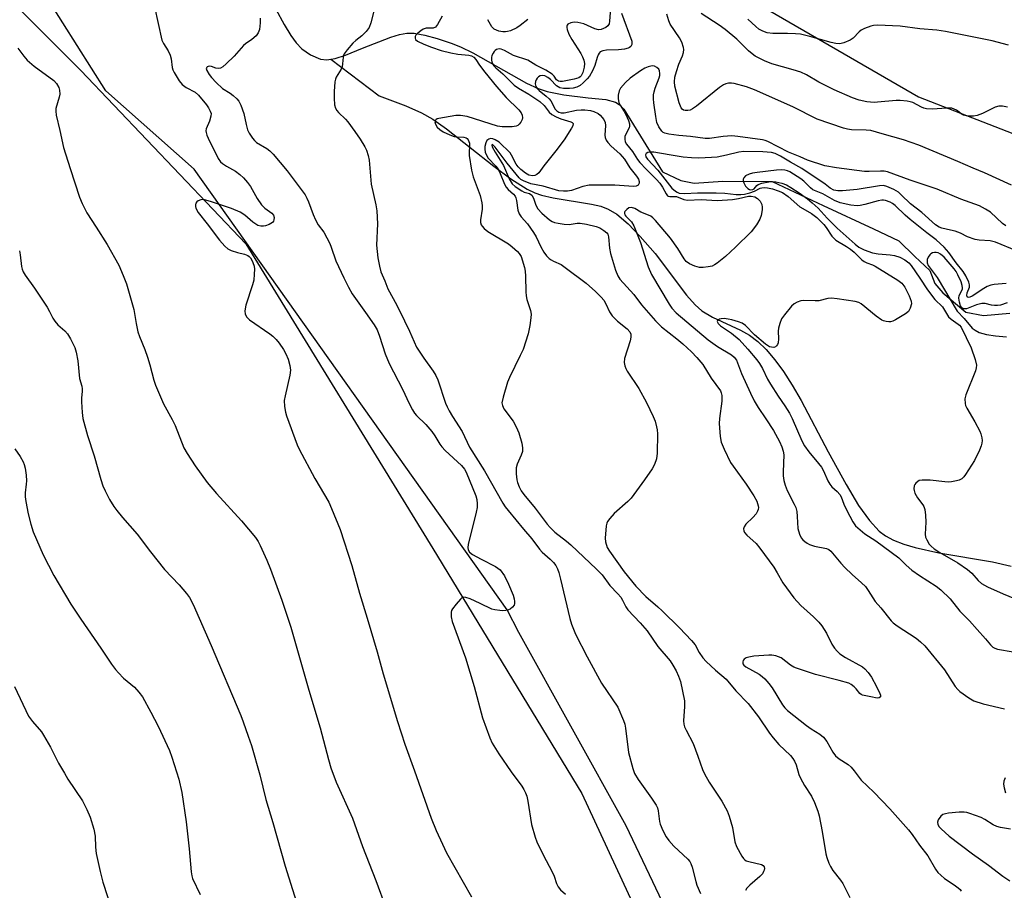
# Model space of a CAD drawing. Units: inches. Extents: x 1249769 to 1255769, y 569451 to 573452.
# Drawn here: x 1250149 to 1250440, y 570785 to 571042 of the extents above; entities that cross this region are included whole.
import ezdxf

# ---------------------------------------------------------------- set-up
doc = ezdxf.new("R2010")
doc.units = ezdxf.units.IN
doc.header["$MEASUREMENT"] = 0
for name, color, linetype in [('HYDRO-Single Line Stream', 4, 'Continuous'), ('NTRL-Farm Land', 3, 'Continuous'), ('NTRL-Trees', 3, 'Continuous'), ('Undefined', 1, 'Continuous')]:
    doc.layers.add(name, color=color, linetype=linetype)

msp = doc.modelspace()

# ---------------------------------------------------------------- linework, layer by layer
at = {"layer": 'HYDRO-Single Line Stream'}
for points in [[(1250148.98, 571084.6), (1250164.43, 571077.47), (1250168.07, 571076.34), (1250176.14, 571074.43), (1250182, 571072.64), (1250194.97, 571068.07), (1250205.82, 571061.09), (1250224.64, 571045.23), (1250227.13, 571040.61), (1250229.07, 571037.39), (1250230.65, 571035.2), (1250232.27, 571033.49), (1250234.87, 571031.72), (1250237.78, 571030.37), (1250239.65, 571030.2), (1250240.91, 571030.42)], [(1250240.91, 571030.42), (1250242.17, 571030.63), (1250245.19, 571031.62), (1250250.27, 571033.69), (1250258.61, 571036.95), (1250261.12, 571037.71), (1250263.31, 571038.11), (1250265.45, 571038.05), (1250268.62, 571037.5), (1250272.27, 571036.52), (1250276.36, 571035.18), (1250279.15, 571034.05), (1250282.77, 571032.26), (1250298.65, 571023.36), (1250302.09, 571021.77), (1250304.69, 571020.86), (1250309.64, 571019.89), (1250316.83, 571019.03), (1250322.02, 571018.51), (1250324.92, 571017.75), (1250326.01, 571017.02), (1250327.34, 571015.62), (1250338.74, 570997.09), (1250344.19, 570994.54), (1250348.08, 570993.79), (1250356.63, 570994.37), (1250371.14, 570994.33), (1250386.22, 570987.24), (1250401.02, 570980.35), (1250408.56, 570976.78), (1250413.25, 570972.15), (1250417.71, 570967.99), (1250419.21, 570964.16), (1250421.56, 570961.4), (1250428.28, 570955.72), (1250433.58, 570954.7), (1250441.34, 570955.39)], [(1250240.91, 571030.42), (1250255.14, 571019.59), (1250263.03, 571016.62), (1250267.66, 571014.59), (1250270.95, 571012.72), (1250275.06, 571009.85), (1250288.96, 570998.78), (1250294, 570995.04), (1250298.84, 570992.03), (1250301.13, 570990.92), (1250303.06, 570990.21), (1250306.55, 570989.42), (1250317.86, 570987.62), (1250320.56, 570986.97), (1250322.79, 570986.15), (1250325.28, 570984.61), (1250328.6, 570981.78), (1250332.2, 570978.07), (1250336.59, 570973.01), (1250345.86, 570960.75), (1250348.43, 570957.86), (1250350.39, 570956.1), (1250353.52, 570954.23), (1250361.76, 570950.4), (1250364.49, 570948.91), (1250366.97, 570947.03), (1250369.39, 570944.67), (1250371.96, 570941.61), (1250374.45, 570938.17), (1250377.03, 570934.12), (1250379.69, 570929.56), (1250387.71, 570914.46), (1250393.01, 570904.75), (1250396.68, 570898.62), (1250399.85, 570894.13), (1250402.78, 570890.97), (1250404.57, 570889.65), (1250406.96, 570888.37), (1250409.98, 570887.17), (1250413.35, 570886.16), (1250420.38, 570884.62), (1250436.21, 570881.96), (1250441.66, 570880.66)]]:
    msp.add_lwpolyline(points, dxfattribs=at)
at = {"layer": 'NTRL-Farm Land'}
msp.add_polyline3d([(1249769.54, 570367.3, 0), (1249769.6, 571291.71, 0), (1249828.18, 571225.08, 0), (1249846.09, 571198.39, 0), (1249882.2, 571173.04, 0), (1249942.68, 571161.08, 0), (1249975.22, 571158.49, 0), (1250005.47, 571153.64, 0), (1250014.6, 571158.1, 0), (1250021.48, 571164.09, 0), (1250029.82, 571164.76, 0), (1250035.77, 571154.1, 0), (1250042.48, 571142.67, 0), (1250097.32, 571096.68, 0), (1250167.07, 571027.07, 0), (1250215.8, 570975.84, 0), (1250270.96, 570885.92, 0), (1250314.93, 570813.53, 0), (1250365.37, 570704.72, 0), (1250416.71, 570611.8, 0), (1250441.47, 570587.32, 0), (1250489.65, 570558.06, 0), (1250568.84, 570523.19, 0)], dxfattribs=at)
at = {"layer": 'NTRL-Trees'}
msp.add_polyline3d([(1250848.93, 570412.21, 0), (1250649.54, 570504.83, 0), (1250442.21, 570590.59, 0), (1250408.24, 570635.44, 0), (1250328.1, 570803.96, 0), (1250296.34, 570861.05, 0), (1250292.97, 570867.79, 0), (1250200.57, 570997.93, 0), (1250174.42, 571021.03, 0), (1250157.52, 571047.86, 0), (1250154.81, 571080.47, 0), (1250170.43, 571121.92, 0), (1250198.29, 571158.61, 0), (1250221.39, 571175.59, 0), (1250247.21, 571178.99, 0), (1250268.95, 571165.4, 0), (1250277.41, 571132.23, 0), (1250295.14, 571098.77, 0), (1250315.83, 571076.39, 0), (1250414.35, 571019.32, 0), (1250552.28, 570965.65, 0), (1250638.89, 570949.47, 0), (1250956.6, 570895.65, 0)], dxfattribs=at)
at = {"layer": 'Undefined'}
for points, elevation in [([(1250323.74, 571049.33), (1250323.17, 571041.68), (1250323, 571040.88), (1250322.61, 571040.28), (1250322.04, 571039.81), (1250321.37, 571039.44), (1250320.64, 571039.18), (1250319.87, 571039.09), (1250318.8, 571039.34), (1250315.59, 571040.86), (1250313.75, 571041.27), (1250312.69, 571041.31), (1250311.68, 571041.15), (1250310.87, 571040.75), (1250310.62, 571040.45), (1250310.54, 571040.23), (1250310.51, 571039.74), (1250310.6, 571039.19), (1250311.12, 571037.82), (1250312.01, 571036.25), (1250314.66, 571032.08), (1250315.17, 571031.12), (1250315.58, 571030.12), (1250315.75, 571029.14), (1250315.67, 571028.1), (1250315.22, 571026.47), (1250314.74, 571025.51), (1250314.5, 571025.24), (1250314.05, 571024.94), (1250312.72, 571024.51), (1250309.31, 571023.82), (1250308.54, 571023.8), (1250308.11, 571023.91), (1250307.52, 571024.35), (1250306.78, 571025.38), (1250306.23, 571025.95), (1250304.37, 571027.17), (1250301.36, 571028.62), (1250299.01, 571030.07), (1250294.77, 571031.53), (1250292.17, 571032.94), (1250291.16, 571033.34), (1250290.68, 571033.42), (1250290.21, 571033.38), (1250289.78, 571033.23), (1250289.39, 571032.98), (1250289.05, 571032.65), (1250288.75, 571032.21), (1250288.43, 571031.46), (1250288.3, 571030.92), (1250288.29, 571030.14), (1250288.38, 571029.63), (1250288.58, 571029.13), (1250289.04, 571028.45), (1250289.63, 571027.84), (1250291.63, 571026.1), (1250294.97, 571022.76), (1250296.26, 571021.84), (1250299.32, 571020.09), (1250302.57, 571017.94), (1250303.83, 571016.76), (1250305.31, 571014.8), (1250306.13, 571014.12), (1250307.42, 571013.42), (1250308.77, 571012.82), (1250311.73, 571011.92), (1250312.14, 571011.68), (1250312.38, 571011.38), (1250312.3, 571010.77), (1250311.95, 571010.05), (1250309.71, 571006.6), (1250307.3, 571003.37), (1250303.73, 570998.93), (1250302.26, 570996.85), (1250301.72, 570996.31), (1250301.13, 570996.05), (1250300.42, 570995.97), (1250299.36, 570996.19), (1250298.35, 570996.74), (1250296.96, 570997.79), (1250296.22, 570998.58), (1250295.61, 570999.42), (1250294.25, 571002.06), (1250293.79, 571002.75), (1250290.53, 571005.89), (1250289.41, 571006.62), (1250288.68, 571006.89), (1250287.97, 571006.97), (1250287.5, 571006.83), (1250286.93, 571006.35), (1250286.59, 571005.68), (1250286.35, 571004.63), (1250286.29, 571003.82), (1250286.43, 571002.98), (1250286.88, 571001.88), (1250287.36, 571001.15), (1250289.58, 570998.86), (1250290.27, 570997.97), (1250290.91, 570996.69), (1250292.13, 570993.53), (1250292.65, 570992.56), (1250293.27, 570991.89), (1250294.79, 570990.55), (1250295.29, 570989.92), (1250295.51, 570989.44), (1250295.72, 570988.64), (1250296.08, 570985.77), (1250296.47, 570984.74), (1250297.11, 570983.86), (1250298.96, 570981.79), (1250300.73, 570979.25), (1250301.52, 570977.89), (1250302.87, 570974.96), (1250303.79, 570973.42), (1250304.55, 570972.35), (1250305.28, 570971.56), (1250305.9, 570971.1), (1250306.59, 570970.73), (1250308.84, 570969.74), (1250310.08, 570968.93), (1250316.24, 570964.23), (1250319.02, 570961.81), (1250320.72, 570960.16), (1250321.43, 570959.27), (1250322.06, 570958.13), (1250323.13, 570955.81), (1250323.89, 570954.64), (1250325.5, 570953.02), (1250328.39, 570950.79), (1250329.09, 570949.91), (1250329.43, 570949.16), (1250329.48, 570948.35), (1250329.21, 570947.22), (1250327.58, 570941.96), (1250327.47, 570940.87), (1250327.66, 570939.79), (1250327.96, 570939.01), (1250328.38, 570938.27), (1250331.8, 570933.11), (1250334.03, 570929.02), (1250336.07, 570924.84), (1250336.57, 570923.47), (1250337.05, 570921.78), (1250337.2, 570920.92), (1250337.26, 570919.77), (1250337.22, 570914.07), (1250337, 570912.38), (1250336.46, 570910.69), (1250335.77, 570909.44), (1250333.49, 570906.13), (1250329.58, 570900.8), (1250328.57, 570899.74), (1250324.54, 570896.2), (1250323.21, 570894.78), (1250322.58, 570893.9), (1250322.35, 570893.4), (1250322.16, 570892.55), (1250321.86, 570888.97), (1250321.98, 570887.83), (1250322.49, 570886.23), (1250323.16, 570885.07), (1250327.45, 570878.96), (1250330.88, 570874.75), (1250333.91, 570871.68), (1250337.45, 570868.69), (1250338.73, 570867.51), (1250343.81, 570862.41), (1250347.38, 570858.68), (1250348.39, 570857.41), (1250349.61, 570855.15), (1250350.71, 570853.58), (1250351.71, 570852.54), (1250354.44, 570849.98), (1250357.55, 570847.27), (1250360.39, 570843.86), (1250364.03, 570840.07), (1250367.11, 570836.14), (1250370.4, 570831.32), (1250371.46, 570829.94), (1250373.15, 570827.97), (1250376.59, 570824.75), (1250377.3, 570823.83), (1250377.76, 570823.1), (1250378.21, 570822.02), (1250379.05, 570819.18), (1250379.48, 570818.1), (1250380.7, 570815.85), (1250382.8, 570812.75), (1250383.66, 570810.85), (1250384.66, 570808.35), (1250385.02, 570806.92), (1250385.9, 570802.27), (1250387, 570795.69), (1250387.28, 570794.58), (1250387.87, 570792.97), (1250388.35, 570791.96), (1250389.08, 570790.77), (1250391.33, 570787.91), (1250391.98, 570786.95), (1250394.03, 570782.77)], 518), ([(1250188.83, 571045.86), (1250190.97, 571036.05), (1250191.44, 571035.03), (1250192.85, 571032.85), (1250193.45, 571031.59), (1250193.72, 571030.49), (1250194.08, 571027.92), (1250194.28, 571027.22), (1250194.64, 571026.44), (1250196.14, 571023.98), (1250197.04, 571022.89), (1250198.17, 571022.07), (1250200.87, 571020.63), (1250201.86, 571019.78), (1250204.14, 571016.93), (1250204.78, 571016.02), (1250205.3, 571015.1), (1250205.52, 571014.38), (1250205.49, 571013.62), (1250205.04, 571012.06), (1250204.08, 571009.8), (1250204.01, 571009.28), (1250204.05, 571008.75), (1250204.28, 571007.93), (1250204.63, 571007.12), (1250207.62, 571001.05), (1250208.27, 571000.12), (1250208.88, 570999.59), (1250210.04, 570998.85), (1250212.69, 570997.35), (1250214.05, 570996.31), (1250215.11, 570995.36), (1250216.28, 570994.03), (1250217.16, 570992.85), (1250219.17, 570989.27), (1250220.43, 570987.35), (1250221.38, 570986.41), (1250223.43, 570984.9), (1250223.93, 570984.31), (1250224.13, 570983.65), (1250224.1, 570982.96), (1250223.95, 570982.55), (1250223.61, 570982.18), (1250222.64, 570981.62), (1250221.56, 570981.2), (1250221, 570981.09), (1250220.17, 570981.11), (1250219.37, 570981.31), (1250218.7, 570981.65), (1250217.9, 570982.27), (1250215.54, 570984.36), (1250214.12, 570985.24), (1250211.55, 570986.35), (1250205.34, 570988.39), (1250203.63, 570988.86), (1250203.07, 570988.92), (1250202.51, 570988.88), (1250201.73, 570988.61), (1250201.3, 570988.32), (1250201.01, 570987.92), (1250200.89, 570987.42), (1250200.91, 570986.87), (1250201.04, 570986.37), (1250201.68, 570985.16), (1250204.4, 570981.8), (1250208.06, 570976.95), (1250209.6, 570975.19), (1250210.47, 570974.44), (1250211.44, 570973.94), (1250213.29, 570973.3), (1250215.42, 570972.82), (1250216.37, 570972.4), (1250216.8, 570972.12), (1250217.15, 570971.76), (1250217.56, 570971.08), (1250217.88, 570970.33), (1250218.21, 570969.27), (1250218.31, 570968.42), (1250218.28, 570966.94), (1250218.12, 570965.16), (1250217.77, 570963.76), (1250215.75, 570957.72), (1250215.53, 570956.11), (1250215.63, 570955.08), (1250216.12, 570954.19), (1250216.87, 570953.41), (1250222.87, 570949.28), (1250223.75, 570948.56), (1250224.75, 570947.59), (1250225.64, 570946.52), (1250226.89, 570944.63), (1250227.58, 570943.4), (1250228.26, 570941.83), (1250228.79, 570939.93), (1250228.98, 570938.55), (1250228.8, 570937.1), (1250227.4, 570931.02), (1250227.15, 570929.57), (1250227.23, 570927.87), (1250227.51, 570926.18), (1250227.78, 570925.07), (1250230.94, 570916.55), (1250231.51, 570915.19), (1250236.17, 570906.59), (1250240.24, 570899.53), (1250241.06, 570897.71), (1250243.59, 570891.48), (1250247.03, 570880.83), (1250249.3, 570872.65), (1250251.65, 570865.3), (1250254.55, 570855.37), (1250256.32, 570848.88), (1250260.53, 570834.8), (1250262.75, 570828.06), (1250265.62, 570820.19), (1250270.51, 570806.23), (1250271.98, 570802.59), (1250273.81, 570798.53), (1250275.06, 570795.97), (1250282.4, 570782.97)], 526), ([(1250254.02, 571046.58), (1250252.71, 571041.12), (1250252.22, 571039.81), (1250251.3, 571038.59), (1250250.06, 571037.34), (1250248.21, 571035.88), (1250247.38, 571035.12), (1250245.68, 571033.15), (1250244.86, 571032), (1250244.62, 571031.51), (1250244.5, 571030.98), (1250244.37, 571029.03), (1250244.22, 571028.18), (1250243.89, 571027.44), (1250242.47, 571025.06), (1250242.25, 571024.49), (1250242.09, 571023.68), (1250241.87, 571020.88), (1250241.84, 571018.89), (1250241.99, 571016.92), (1250242.29, 571015.91), (1250242.66, 571015.22), (1250243.13, 571014.64), (1250245.17, 571012.7), (1250245.93, 571011.87), (1250248.01, 571009.02), (1250249.5, 571006.79), (1250250.89, 571004.54), (1250251.38, 571003.51), (1250251.91, 571001.94), (1250252.16, 571000.54), (1250252.82, 570993.49), (1250254.21, 570987.39), (1250254.5, 570985.63), (1250254.68, 570981.77), (1250254.35, 570975.45), (1250254.72, 570971.77), (1250255.2, 570969.25), (1250255.63, 570967.62), (1250256.84, 570964.9), (1250257.74, 570962.6), (1250260.35, 570957.72), (1250262.62, 570953.16), (1250264.11, 570950.05), (1250266.21, 570945.37), (1250268.3, 570942.09), (1250271.11, 570938.23), (1250271.91, 570936.98), (1250272.44, 570935.66), (1250274.75, 570928.81), (1250275.18, 570927.73), (1250275.79, 570926.51), (1250276.75, 570924.84), (1250279.65, 570920.4), (1250281.85, 570915.82), (1250286.19, 570908.82), (1250291.66, 570899.29), (1250292.38, 570898.18), (1250293.24, 570897.07), (1250297.75, 570891.63), (1250300.24, 570888.77), (1250302.47, 570885.68), (1250303.25, 570884.84), (1250305.6, 570882.72), (1250306.61, 570881.71), (1250307.32, 570880.83), (1250307.83, 570879.91), (1250308.2, 570878.84), (1250308.7, 570876.87), (1250311.42, 570865.18), (1250311.93, 570863.56), (1250313.07, 570860.61), (1250316.59, 570853.84), (1250320.82, 570846.15), (1250325.59, 570838.98), (1250327.28, 570835.05), (1250327.64, 570833.97), (1250327.87, 570832.86), (1250328.79, 570825.62), (1250330, 570820.93), (1250330.56, 570819.4), (1250331.6, 570817.61), (1250335.58, 570812.19), (1250336.93, 570810.05), (1250337.26, 570809.27), (1250337.49, 570808.41), (1250337.91, 570805.3), (1250338.09, 570804.48), (1250338.88, 570802.56), (1250339.85, 570800.72), (1250340.69, 570799.61), (1250342.17, 570797.95), (1250346.26, 570794.14), (1250346.82, 570793.46), (1250347.14, 570792.89), (1250347.52, 570791.81), (1250348.58, 570787.56), (1250348.93, 570786.44), (1250350.01, 570783.99)], 522), ([(1250219.97, 571042.51), (1250220.06, 571041.11), (1250219.85, 571039.15), (1250219.47, 571038.15), (1250218.79, 571037.31), (1250217.54, 571036.2), (1250215.71, 571034.99), (1250215.07, 571034.48), (1250212.32, 571031.29), (1250210.02, 571029.06), (1250208.95, 571028.13), (1250208.27, 571027.73), (1250207.78, 571027.65), (1250206.98, 571027.79), (1250205.62, 571028.21), (1250204.92, 571028.3), (1250204.37, 571028.13), (1250204.24, 571028), (1250204.11, 571027.69), (1250204.23, 571027.11), (1250204.93, 571025.93), (1250205.66, 571024.99), (1250207.07, 571023.52), (1250208.94, 571021.75), (1250211.16, 571020.33), (1250212.08, 571019.64), (1250213.14, 571018.69), (1250213.69, 571018.05), (1250214.31, 571016.81), (1250215.15, 571014.41), (1250215.85, 571011.16), (1250216.32, 571009.56), (1250216.77, 571008.55), (1250217.78, 571007.08), (1250218.35, 571006.4), (1250218.98, 571005.8), (1250221.99, 571003.98), (1250222.84, 571003.31), (1250223.82, 571002.36), (1250227.94, 570997.44), (1250231.8, 570992.36), (1250233.26, 570990.3), (1250233.83, 570989.32), (1250234.33, 570988.27), (1250235.63, 570984.49), (1250236.33, 570982.95), (1250237.16, 570981.48), (1250238.82, 570979.28), (1250240.56, 570975.93), (1250241, 570974.87), (1250242.35, 570970.88), (1250244.7, 570965.79), (1250246.05, 570963.09), (1250247.2, 570961.1), (1250251.16, 570955.61), (1250253.66, 570951.94), (1250254.53, 570950.44), (1250255.28, 570948.59), (1250256.88, 570943.39), (1250258.05, 570940.48), (1250262, 570932.99), (1250264.03, 570928.7), (1250265.01, 570926.89), (1250265.62, 570925.88), (1250266.15, 570925.18), (1250268.96, 570922.48), (1250270.65, 570920.48), (1250271.58, 570919.19), (1250273.04, 570916.67), (1250273.64, 570915.87), (1250274.67, 570914.83), (1250279.45, 570910.43), (1250280.31, 570909.36), (1250280.85, 570908.39), (1250283.69, 570901.46), (1250283.96, 570900.4), (1250284.12, 570899.03), (1250284.04, 570897.96), (1250283.78, 570896.65), (1250281.38, 570887.02), (1250281.29, 570886.22), (1250281.42, 570885.46), (1250281.8, 570884.79), (1250282.66, 570884.1), (1250285.22, 570882.69), (1250289.47, 570880.58), (1250290.21, 570880.12), (1250290.82, 570879.57), (1250292.11, 570877.81), (1250293.32, 570875.4), (1250294.74, 570872.12), (1250295.02, 570871.02), (1250295.13, 570870.21), (1250295.12, 570869.68), (1250294.97, 570869.19), (1250294.48, 570868.54), (1250293.84, 570868), (1250293.33, 570867.75), (1250292.5, 570867.55), (1250291.63, 570867.49), (1250290.73, 570867.53), (1250289.25, 570867.73), (1250288.4, 570867.97), (1250284.94, 570869.69), (1250282.02, 570870.98), (1250280.71, 570871.45), (1250279.98, 570871.49), (1250279.55, 570871.28), (1250279.15, 570870.95), (1250277.83, 570869.45), (1250276.79, 570868.08), (1250276.52, 570867.6), (1250276.36, 570867.09), (1250276.36, 570865.7), (1250276.65, 570864.28), (1250280.62, 570853.6), (1250283.15, 570845.15), (1250285.66, 570835.85), (1250287.77, 570830.01), (1250288.52, 570828.43), (1250290.42, 570825.22), (1250294.11, 570819.92), (1250297.24, 570815.69), (1250297.85, 570814.73), (1250298.34, 570813.75), (1250298.71, 570812.69), (1250299.01, 570811.26), (1250300.1, 570804.33), (1250301.15, 570800.6), (1250301.71, 570799.25), (1250303.47, 570795.56), (1250306.33, 570790.17), (1250306.76, 570789.11), (1250307.46, 570786.94), (1250307.94, 570785.93), (1250308.66, 570785.09), (1250310.16, 570783.77)], 524), ([(1250273.76, 571043.15), (1250272.39, 571040.69), (1250271.74, 571039.9), (1250271.11, 571039.59), (1250268.97, 571039.55), (1250268.18, 571039.3), (1250267.45, 571038.83), (1250266.53, 571038.09), (1250265.96, 571037.5), (1250265.74, 571037.07), (1250265.73, 571036.64), (1250265.9, 571036.24), (1250266.48, 571035.73), (1250268.33, 571034.82), (1250270.57, 571033.96), (1250273.45, 571033.01), (1250276.33, 571032.27), (1250278.36, 571031.87), (1250280.57, 571031.73), (1250281.65, 571031.57), (1250282.41, 571031.37), (1250283.05, 571031.03), (1250283.69, 571030.32), (1250284.79, 571028.66), (1250286.33, 571026.59), (1250289.76, 571022.39), (1250292.59, 571019.14), (1250296.41, 571015.42), (1250297.09, 571014.57), (1250297.4, 571013.86), (1250297.47, 571013.1), (1250297.34, 571012.58), (1250296.96, 571011.84), (1250296.46, 571011.18), (1250296.06, 571010.83), (1250295.62, 571010.61), (1250294.36, 571010.38), (1250291.42, 571010.42), (1250290.08, 571010.63), (1250281.12, 571013.49), (1250279.18, 571013.82), (1250277.77, 571013.76), (1250272.75, 571012.92), (1250272.28, 571012.77), (1250271.89, 571012.51), (1250271.64, 571012.14), (1250271.59, 571011.93), (1250271.73, 571011.26), (1250272.28, 571010.37), (1250273.09, 571009.61), (1250274.06, 571008.98), (1250275.96, 571008.09), (1250277.32, 571007.59), (1250278.16, 571007.43), (1250280.12, 571007.34), (1250280.81, 571007.2), (1250281.17, 571006.96), (1250281.45, 571006.59), (1250281.77, 571005.62), (1250281.74, 571001.96), (1250282.36, 570997.61), (1250282.94, 570995.67), (1250284.93, 570990.18), (1250285.43, 570987.97), (1250285.52, 570987.14), (1250285.51, 570986.1), (1250285.03, 570983), (1250285.08, 570982.22), (1250285.3, 570981.52), (1250285.58, 570981.05), (1250286.13, 570980.41), (1250287.21, 570979.47), (1250293.28, 570975.88), (1250294.43, 570975), (1250295.95, 570973.65), (1250296.51, 570973.02), (1250297.03, 570972.09), (1250298.09, 570968.85), (1250298.26, 570967.75), (1250298.35, 570966.34), (1250298.41, 570961.71), (1250298.5, 570960.55), (1250298.76, 570959.42), (1250299.79, 570956.17), (1250300, 570955.11), (1250299.96, 570954), (1250299.63, 570951.76), (1250299.09, 570949.26), (1250297.61, 570944.68), (1250296.8, 570942.85), (1250293.61, 570936.4), (1250293.03, 570935.03), (1250291.7, 570930.54), (1250291.39, 570928.87), (1250291.52, 570928.09), (1250291.97, 570927.1), (1250294.66, 570923.51), (1250295.63, 570921.86), (1250296.36, 570920.02), (1250297.26, 570917.02), (1250297.46, 570915.62), (1250297.42, 570914.52), (1250297.07, 570913.49), (1250295.84, 570910.83), (1250295.6, 570909.7), (1250295.63, 570907.95), (1250295.81, 570906.19), (1250296.01, 570905.38), (1250296.48, 570904.12), (1250297.08, 570902.93), (1250297.81, 570901.83), (1250301.19, 570897.79), (1250304.72, 570893.11), (1250305.62, 570892.05), (1250307.02, 570890.74), (1250310.42, 570888.06), (1250311.72, 570886.94), (1250319.28, 570879.81), (1250321, 570878.07), (1250323.21, 570874.98), (1250325.6, 570872.53), (1250326.45, 570871.53), (1250326.99, 570870.66), (1250327.92, 570868.66), (1250328.56, 570867.73), (1250332.19, 570863.92), (1250334.3, 570861.52), (1250337.41, 570856.91), (1250341.05, 570852.68), (1250341.83, 570851.47), (1250342.82, 570849.71), (1250343.52, 570848.16), (1250344.06, 570846.57), (1250345.24, 570840.9), (1250345.32, 570839.19), (1250345, 570834.99), (1250345.11, 570833.98), (1250345.32, 570833.22), (1250345.74, 570832.2), (1250347.79, 570828.29), (1250349.23, 570824.56), (1250350.61, 570820.66), (1250351.19, 570819.33), (1250352.57, 570816.88), (1250356.32, 570811.25), (1250357.88, 570808.42), (1250358.44, 570806.8), (1250359.4, 570803.47), (1250360.15, 570799.22), (1250360.58, 570797.85), (1250362.15, 570795), (1250362.65, 570794.3), (1250363.05, 570793.93), (1250363.51, 570793.67), (1250364.31, 570793.41), (1250367.96, 570792.59), (1250368.52, 570792.3), (1250368.79, 570791.88), (1250368.86, 570791.42), (1250368.8, 570790.92), (1250368.64, 570790.46), (1250368.27, 570789.84), (1250367.5, 570789), (1250364.55, 570786.43), (1250363.71, 570785.6), (1250363.26, 570784.92)], 520), ([(1250299.01, 571042.12), (1250296.74, 571040.31), (1250295.77, 571039.66), (1250293.87, 571038.82), (1250293.02, 571038.57), (1250292.46, 571038.49), (1250291.62, 571038.53), (1250290.51, 571038.71), (1250289.75, 571038.96), (1250289.07, 571039.31), (1250288.42, 571039.92), (1250287.26, 571042.08)], 520), ([(1250326.68, 571044.04), (1250329.69, 571035.74), (1250329.77, 571035.22), (1250329.72, 571034.75), (1250329.4, 571034.19), (1250329.05, 571033.9), (1250328.6, 571033.68), (1250327.55, 571033.41), (1250325.84, 571033.22), (1250322.25, 571033.11), (1250321.14, 571032.88), (1250320.42, 571032.55), (1250320.05, 571032.2), (1250319.78, 571031.74), (1250319.49, 571030.95), (1250318.82, 571028.5), (1250318.07, 571026.94), (1250317.19, 571025.43), (1250316.53, 571024.59), (1250315.32, 571023.39), (1250314.43, 571022.68), (1250313.47, 571022.14), (1250312.46, 571021.84), (1250311.31, 571021.73), (1250309.57, 571021.75), (1250308.46, 571021.96), (1250307.47, 571022.52), (1250305.68, 571024.41), (1250304.97, 571025.02), (1250304.08, 571025.47), (1250303.33, 571025.62), (1250302.63, 571025.48), (1250302.2, 571025.17), (1250301.83, 571024.77), (1250301.5, 571024.31), (1250301.28, 571023.81), (1250301.2, 571023.09), (1250301.37, 571022.38), (1250301.75, 571021.79), (1250302.39, 571021.18), (1250304.45, 571019.53), (1250305.29, 571018.74), (1250305.77, 571018.07), (1250307.07, 571015.67), (1250307.58, 571015.15), (1250308.18, 571014.76), (1250308.84, 571014.55), (1250309.77, 571014.55), (1250313.38, 571015.35), (1250314.77, 571015.49), (1250315.87, 571015.48), (1250317.5, 571015.25), (1250318.55, 571014.97), (1250319.79, 571014.41), (1250320.41, 571013.9), (1250321.42, 571012.62), (1250321.87, 571011.67), (1250321.95, 571010.84), (1250321.76, 571007.96), (1250321.86, 571007.24), (1250322.14, 571006.53), (1250322.63, 571005.81), (1250323.62, 571004.69), (1250326.14, 571002.47), (1250326.88, 571001.7), (1250327.52, 571000.84), (1250329.15, 570998.33), (1250331.08, 570995.9), (1250331.66, 570994.97), (1250331.9, 570994.27), (1250331.88, 570993.81), (1250331.62, 570993.22), (1250331.04, 570992.88), (1250330.25, 570992.77), (1250324.73, 570993.17), (1250317.12, 570993.17), (1250315.28, 570992.8), (1250311.88, 570991.63), (1250310.73, 570991.45), (1250309.57, 570991.4), (1250308.16, 570991.56), (1250303.58, 570992.93), (1250299.92, 570993.62), (1250297.74, 570994.47), (1250296.98, 570994.89), (1250296.46, 570995.33), (1250292.88, 570999.73), (1250289.36, 571004.41), (1250288.7, 571005.11), (1250288.46, 571005.21), (1250288.37, 571005.06), (1250288.55, 571004.48), (1250289.37, 571002.94), (1250291.83, 570999.05), (1250293.56, 570995.06), (1250294.39, 570993.64), (1250295.29, 570992.76), (1250297.22, 570991.52), (1250297.92, 570991.17), (1250299.54, 570990.69), (1250300.17, 570990.25), (1250300.75, 570989.36), (1250301.41, 570987.28), (1250302.01, 570986.16), (1250303.15, 570984.97), (1250305.4, 570983), (1250306.19, 570982.48), (1250306.87, 570982.2), (1250308.02, 570981.93), (1250309.78, 570981.65), (1250311.25, 570981.59), (1250313.6, 570981.93), (1250314.49, 570981.97), (1250316.3, 570981.7), (1250319.18, 570980.95), (1250320.3, 570980.56), (1250321.5, 570979.83), (1250322.33, 570979.11), (1250322.63, 570978.69), (1250322.87, 570977.94), (1250323.13, 570974.55), (1250323.43, 570973), (1250324.91, 570968.05), (1250325.58, 570966.44), (1250326.16, 570965.45), (1250330.29, 570960.95), (1250332.61, 570957.9), (1250336.67, 570953.11), (1250338.52, 570951.4), (1250343.03, 570947.82), (1250344.75, 570946.35), (1250347.3, 570943.98), (1250348.96, 570942.3), (1250350.66, 570940.22), (1250353.18, 570936.23), (1250355.86, 570932.42), (1250356.08, 570931.91), (1250356.26, 570931.09), (1250356.32, 570929.36), (1250355.57, 570924.32), (1250355.48, 570922.83), (1250355.76, 570918.97), (1250356.12, 570917.33), (1250356.97, 570915.22), (1250358.89, 570911.29), (1250359.64, 570910.16), (1250363.51, 570904.9), (1250365.79, 570901.47), (1250366.65, 570899.88), (1250367.02, 570898.53), (1250367.07, 570897.99), (1250367, 570897.45), (1250366.83, 570896.91), (1250366.42, 570896.14), (1250365.49, 570895.04), (1250363.41, 570893.07), (1250362.85, 570892.31), (1250362.71, 570891.67), (1250362.8, 570891.15), (1250363.01, 570890.65), (1250363.66, 570889.85), (1250366.43, 570887.35), (1250367.52, 570886.03), (1250371.64, 570880.33), (1250372.67, 570878.69), (1250374.35, 570875.72), (1250377.51, 570871.36), (1250379.62, 570869.09), (1250383.35, 570865.7), (1250384.94, 570864.1), (1250385.86, 570863.05), (1250387.18, 570860.86), (1250388.81, 570857.63), (1250389.59, 570856.42), (1250390.3, 570855.52), (1250391.14, 570854.79), (1250392.79, 570853.71), (1250397.8, 570850.89), (1250398.48, 570850.36), (1250399.47, 570849.29), (1250400.51, 570847.87), (1250401.98, 570845.16), (1250402.98, 570843.01), (1250403.11, 570842.52), (1250403.09, 570842.1), (1250402.72, 570841.74), (1250402.1, 570841.65), (1250400.29, 570842.09), (1250397.84, 570842.53), (1250397.44, 570842.72), (1250397.06, 570843.03), (1250395.9, 570844.47), (1250395.33, 570845.03), (1250394.5, 570845.68), (1250393.79, 570846.08), (1250390.93, 570846.94), (1250383.92, 570848.68), (1250378.38, 570850.5), (1250377.58, 570850.85), (1250376.61, 570851.44), (1250373.85, 570853.55), (1250373.06, 570853.92), (1250372.21, 570854.17), (1250371.05, 570854.38), (1250370.18, 570854.39), (1250365.76, 570854.04), (1250364.31, 570853.83), (1250363.52, 570853.59), (1250362.89, 570853.18), (1250362.61, 570852.82), (1250362.45, 570852.41), (1250362.52, 570851.81), (1250362.76, 570851.43), (1250363.36, 570850.91), (1250367.32, 570848.75), (1250368.2, 570848.12), (1250368.97, 570847.38), (1250370.18, 570846.02), (1250371.15, 570844.69), (1250374.18, 570839.72), (1250374.88, 570838.86), (1250375.66, 570838.06), (1250381.31, 570833.65), (1250382.69, 570832.66), (1250385.23, 570831.06), (1250386.26, 570830.17), (1250387.29, 570828.89), (1250389.1, 570825.72), (1250389.86, 570824.65), (1250390.9, 570823.72), (1250393.58, 570822.07), (1250394.46, 570821.33), (1250395.4, 570820.2), (1250397.44, 570817.46), (1250401.15, 570813.88), (1250405.91, 570809.03), (1250411.35, 570802.79), (1250412.45, 570801.42), (1250414.63, 570798.27), (1250417.06, 570795.09), (1250419.41, 570791.13), (1250420.1, 570790.2), (1250420.93, 570789.36), (1250422.06, 570788.39), (1250424.92, 570786.53), (1250426.06, 570785.7), (1250426.66, 570785.14), (1250426.97, 570784.72)], 516), ([(1250441.83, 570993.16), (1250433.83, 570996.89), (1250430.53, 570998.21), (1250425.98, 571000.22), (1250414.48, 571005.05), (1250409.9, 571006.58), (1250403.63, 571008.33), (1250400.32, 571009.33), (1250398.91, 571009.49), (1250394.61, 571009.53), (1250393.37, 571009.73), (1250392.24, 571010.08), (1250384.43, 571012.72), (1250377.25, 571016.36), (1250365.95, 571021.38), (1250363.55, 571022.22), (1250359.96, 571023.21), (1250359.12, 571023.31), (1250358.28, 571023.3), (1250357.52, 571023.11), (1250356.8, 571022.8), (1250355.62, 571022.02), (1250348.81, 571016.57), (1250347.64, 571015.71), (1250346.98, 571015.37), (1250346.28, 571015.22), (1250345.49, 571015.25), (1250345, 571015.39), (1250344.62, 571015.67), (1250344.33, 571016.06), (1250343.69, 571017.55), (1250342.47, 571022.42), (1250342.3, 571023.68), (1250342.45, 571025.14), (1250342.9, 571026.8), (1250343.64, 571028.96), (1250344.7, 571031.39), (1250345, 571032.41), (1250345.08, 571033.26), (1250345.02, 571033.82), (1250344.48, 571035.42), (1250343.79, 571036.68), (1250341.06, 571040.73), (1250340.62, 571041.69), (1250340.09, 571043.66)], 516), ([(1250440.6, 571016.2), (1250439.18, 571016.56), (1250438.06, 571016.52), (1250436.99, 571016.24), (1250433.26, 571014.4), (1250431.69, 571013.76), (1250430.6, 571013.58), (1250429.22, 571013.56), (1250428.4, 571013.63), (1250427.64, 571013.83), (1250427.21, 571014.07), (1250425.57, 571015.31), (1250424.88, 571015.68), (1250424.15, 571015.92), (1250422.75, 571015.98), (1250418.4, 571015.65), (1250416.75, 571015.79), (1250415.96, 571015.96), (1250415.21, 571016.23), (1250412.65, 571017.61), (1250411.84, 571017.86), (1250410.98, 571018.01), (1250408.95, 571018.22), (1250407.77, 571018.23), (1250402.24, 571017.67), (1250401.25, 571017.63), (1250399.11, 571017.86), (1250396.81, 571018.33), (1250394.88, 571019.01), (1250389.5, 571021.32), (1250384.97, 571023.64), (1250381.29, 571025.75), (1250379.59, 571026.57), (1250377.4, 571027.3), (1250371.01, 571029), (1250368.93, 571029.9), (1250366.14, 571031.31), (1250365.24, 571031.97), (1250364.2, 571032.89), (1250360.69, 571036.31), (1250357.26, 571039.14), (1250355.54, 571040.43), (1250350.19, 571043.88)], 518), ([(1250440.93, 571034.59), (1250436.07, 571035.85), (1250422.28, 571038.58), (1250419.75, 571038.98), (1250414.73, 571039.36), (1250408.9, 571040.19), (1250402.21, 571040.41), (1250401.06, 571040.34), (1250400.25, 571040.16), (1250398.41, 571039.51), (1250397.44, 571039), (1250396.81, 571038.47), (1250395.05, 571036.64), (1250394.15, 571036.01), (1250392.33, 571035.23), (1250391.53, 571035.02), (1250391, 571034.96), (1250389.94, 571035.06), (1250388.59, 571035.33), (1250382.25, 571037.14), (1250379.47, 571037.76), (1250378.02, 571037.91), (1250375.66, 571038.02), (1250371.39, 571037.99), (1250369.71, 571038.19), (1250368.42, 571038.65), (1250367.22, 571039.31), (1250366.31, 571040.05), (1250363.94, 571042.26)], 520), ([(1250148.47, 571033.69), (1250150.24, 571031.28), (1250151.2, 571030.14), (1250153.27, 571028.34), (1250159.15, 571024.09), (1250159.91, 571023.26), (1250160.59, 571022.04), (1250160.81, 571021.22), (1250160.85, 571020.07), (1250160.69, 571019.22), (1250159.75, 571015.86), (1250159.69, 571015.01), (1250159.83, 571013.86), (1250160.91, 571009.33), (1250161.93, 571004.28), (1250163.9, 570998.08), (1250166.72, 570989.66), (1250167.47, 570987.78), (1250168.87, 570985.01), (1250171.64, 570980.8), (1250174.86, 570975.67), (1250178.3, 570969.53), (1250179.61, 570966.53), (1250180.56, 570964.05), (1250182.38, 570957.9), (1250182.69, 570956.47), (1250183.39, 570952.38), (1250183.95, 570949.91), (1250184.43, 570948.52), (1250185.97, 570944.64), (1250186.72, 570942.41), (1250187.42, 570940.17), (1250188.6, 570935.61), (1250189.08, 570934.08), (1250191.46, 570928.61), (1250194.06, 570924.03), (1250194.97, 570922.24), (1250197.53, 570915.59), (1250198.45, 570913.94), (1250200.79, 570910.27), (1250204.39, 570905.36), (1250207.12, 570902.1), (1250214.54, 570894.01), (1250218.62, 570889.09), (1250219.38, 570887.95), (1250220.05, 570886.77), (1250221.95, 570882.47), (1250223.07, 570879.75), (1250226.45, 570870.62), (1250229.05, 570862.68), (1250234.38, 570844.09), (1250237.68, 570832.96), (1250240.16, 570823.54), (1250240.87, 570821.14), (1250242.46, 570816.9), (1250247.32, 570806.22), (1250250.22, 570797.9), (1250254.14, 570787.83), (1250257.17, 570779.51)], 528), ([(1250440.08, 570981.21), (1250439.16, 570981.89), (1250435.61, 570985.2), (1250434.15, 570986.12), (1250432.37, 570987.05), (1250426.82, 570989.06), (1250419.82, 570991.97), (1250411.87, 570994.66), (1250405.24, 570997.09), (1250404.22, 570997.29), (1250403.16, 570997.37), (1250399.81, 570997.2), (1250398.36, 570997.24), (1250390.13, 570998.34), (1250386.73, 570998.93), (1250381.57, 571000.59), (1250379.38, 571001.6), (1250375.95, 571002.94), (1250369.85, 571006.12), (1250369.06, 571006.42), (1250368.3, 571006.58), (1250360.98, 571007.59), (1250359.28, 571007.74), (1250356.68, 571007.55), (1250352.69, 571007.01), (1250351.33, 571006.99), (1250347.05, 571007.54), (1250343.57, 571007.85), (1250340.62, 571008.27), (1250339.5, 571008.54), (1250339.01, 571008.77), (1250338.62, 571009.1), (1250337.71, 571010.42), (1250337.15, 571011.69), (1250336.8, 571013.44), (1250336.19, 571017.55), (1250336.12, 571018.72), (1250336.17, 571019.88), (1250336.32, 571020.75), (1250336.64, 571021.88), (1250337.84, 571024.89), (1250337.99, 571025.58), (1250338.01, 571026.15), (1250337.91, 571026.95), (1250337.7, 571027.42), (1250337.12, 571027.95), (1250336.37, 571028.3), (1250335.83, 571028.4), (1250335.32, 571028.35), (1250334.55, 571028.14), (1250333.53, 571027.72), (1250332.27, 571026.99), (1250329.27, 571024.85), (1250327.84, 571023.51), (1250326.39, 571021.8), (1250326.02, 571021.08), (1250325.73, 571019.78), (1250325.68, 571018.71), (1250325.92, 571017.61), (1250326.29, 571016.83), (1250327.49, 571014.96), (1250327.99, 571014.04), (1250328.72, 571012.3), (1250329.01, 571011.28), (1250329.04, 571010.66), (1250328.92, 571010.17), (1250327.99, 571008.26), (1250327.71, 571007.53), (1250327.62, 571006.76), (1250327.77, 571006.01), (1250328.19, 571005.33), (1250329.97, 571003.11), (1250331.42, 571000.81), (1250332.13, 570999.87), (1250333.92, 570997.93), (1250337.05, 570994.83), (1250337.98, 570993.76), (1250338.81, 570992.63), (1250339.84, 570990.65), (1250340.29, 570990.06), (1250340.49, 570989.94), (1250340.93, 570989.84), (1250342.22, 570989.89), (1250342.89, 570989.81), (1250345.06, 570988.99), (1250346.16, 570988.77), (1250350.24, 570988.97), (1250354.87, 570988.7), (1250359.45, 570988.93), (1250361.26, 570989.24), (1250364.17, 570989.94), (1250364.99, 570989.97), (1250366.04, 570989.72), (1250366.84, 570989.23), (1250367.57, 570988.46), (1250368.1, 570987.52), (1250368.23, 570986.74), (1250368.17, 570985.91), (1250367.88, 570984.24), (1250367.55, 570983.16), (1250366.56, 570981.47), (1250364.99, 570979.43), (1250360.36, 570974.86), (1250357.37, 570972.17), (1250354.88, 570970.15), (1250354.17, 570969.66), (1250353.4, 570969.3), (1250352.28, 570969.03), (1250350.83, 570968.85), (1250349.69, 570968.89), (1250348.33, 570969.28), (1250346.77, 570969.95), (1250345.79, 570970.64), (1250345.18, 570971.44), (1250343.35, 570974.51), (1250341.13, 570977.56), (1250336.7, 570982.75), (1250335.92, 570983.56), (1250335.36, 570984.02), (1250334.69, 570984.38), (1250332.39, 570985.24), (1250330.66, 570986.31), (1250329.64, 570986.6), (1250328.89, 570986.48), (1250328.22, 570986.03), (1250327.71, 570985.43), (1250327.61, 570985.21), (1250327.55, 570984.8), (1250327.67, 570984.42), (1250327.93, 570984.04), (1250329.63, 570982.39), (1250330.31, 570981.2), (1250332.26, 570976.24), (1250334.59, 570969.11), (1250335.54, 570966.86), (1250340.74, 570958.01), (1250341.53, 570956.83), (1250342.84, 570955.5), (1250352.29, 570947.53), (1250355.06, 570945.56), (1250359.19, 570943.08), (1250359.98, 570942.39), (1250360.61, 570941.51), (1250362.13, 570937.6), (1250364.73, 570931.73), (1250365.81, 570929.46), (1250367.01, 570927.51), (1250369.33, 570924.19), (1250371.5, 570920.74), (1250373.32, 570917.48), (1250374.04, 570915.95), (1250374.43, 570914.67), (1250374.6, 570913.6), (1250374.4, 570908.55), (1250374.44, 570907.39), (1250374.64, 570905.98), (1250375.01, 570904.62), (1250375.62, 570903.06), (1250377.69, 570899.01), (1250378.13, 570897.97), (1250378.39, 570896.83), (1250378.58, 570895.36), (1250378.71, 570891.8), (1250379.19, 570890.11), (1250379.69, 570889.07), (1250380.19, 570888.46), (1250380.79, 570887.92), (1250381.46, 570887.47), (1250382.21, 570887.09), (1250383.64, 570886.6), (1250387.18, 570885.86), (1250387.84, 570885.57), (1250388.45, 570885.09), (1250391.39, 570881.6), (1250392.6, 570880.3), (1250394.73, 570878.2), (1250397.54, 570875.77), (1250398.69, 570874.65), (1250399.51, 570873.53), (1250401.53, 570870.22), (1250403.21, 570868.4), (1250406.29, 570864.49), (1250406.91, 570863.92), (1250408.08, 570863.07), (1250413.62, 570859.4), (1250414.93, 570858.3), (1250416.17, 570857.09), (1250422, 570850.02), (1250425.18, 570845.17), (1250425.92, 570844.25), (1250426.57, 570843.66), (1250429.2, 570841.73), (1250430.72, 570840.89), (1250433.44, 570840), (1250439.74, 570838.54)], 514), ([(1250449.51, 570971.24), (1250437.12, 570976.32), (1250435.46, 570976.73), (1250432.26, 570976.99), (1250431.11, 570977.2), (1250428.86, 570977.94), (1250426.71, 570978.98), (1250425.17, 570979.57), (1250423.83, 570979.95), (1250421.28, 570980.48), (1250420.48, 570980.75), (1250419.35, 570981.48), (1250415.32, 570985.13), (1250411.96, 570987.72), (1250409.23, 570990.39), (1250408.4, 570991.11), (1250407.09, 570991.92), (1250404.98, 570992.85), (1250403.99, 570993.06), (1250402.88, 570993.03), (1250396.25, 570991.91), (1250391.95, 570991.49), (1250390.54, 570991.48), (1250389.32, 570991.75), (1250388.32, 570992.32), (1250386.77, 570993.45), (1250379.94, 570998.09), (1250376.56, 571000), (1250373.64, 571001.8), (1250372.08, 571002.51), (1250370.99, 571002.84), (1250368.44, 571003.09), (1250362.8, 571003.17), (1250361.36, 571002.96), (1250357.66, 571002.05), (1250354.92, 571001.51), (1250353.21, 571001.36), (1250349.47, 571001.22), (1250347.35, 571001.27), (1250344.85, 571001.51), (1250341.9, 571001.93), (1250337.93, 571002.67), (1250336.21, 571002.91), (1250335.32, 571002.93), (1250334.5, 571002.81), (1250333.95, 571002.52), (1250333.77, 571002.19), (1250333.88, 571001.55), (1250334.31, 571000.9), (1250337.44, 570997.64), (1250341.56, 570992.34), (1250342.61, 570991.39), (1250343.08, 570991.1), (1250343.69, 570990.87), (1250345.27, 570990.74), (1250349.13, 570990.93), (1250354.66, 570990.98), (1250357.14, 570990.83), (1250360.57, 570990.46), (1250361.91, 570990.44), (1250362.97, 570990.57), (1250364.6, 570990.96), (1250365.91, 570991.45), (1250367.57, 570992.29), (1250368.09, 570992.45), (1250368.93, 570992.55), (1250369.78, 570992.46), (1250371.21, 570992.11), (1250372.88, 570991.57), (1250374.16, 570991.03), (1250375.91, 570989.88), (1250379.33, 570986.81), (1250380.16, 570986.28), (1250382.75, 570984.85), (1250384.31, 570983.61), (1250386.4, 570981.57), (1250387.11, 570980.66), (1250388.79, 570978.16), (1250389.33, 570977.51), (1250389.95, 570976.94), (1250393.12, 570975.06), (1250394.26, 570974.29), (1250395.32, 570973.41), (1250397.66, 570971.16), (1250398.34, 570970.62), (1250399.07, 570970.23), (1250400.77, 570969.66), (1250401.51, 570969.29), (1250408.29, 570965.15), (1250409.43, 570964.21), (1250410.29, 570963.07), (1250411.58, 570960.51), (1250412.18, 570958.94), (1250412.25, 570958.16), (1250411.88, 570956.87), (1250411.36, 570955.93), (1250410.55, 570955.18), (1250407.53, 570953.44), (1250406.76, 570953.07), (1250406.06, 570952.86), (1250405.61, 570952.82), (1250404.81, 570952.91), (1250404.02, 570953.12), (1250403.52, 570953.35), (1250401.88, 570954.52), (1250397.42, 570958.14), (1250396.72, 570958.52), (1250395.69, 570958.8), (1250390.36, 570959.67), (1250388.67, 570959.78), (1250387.59, 570959.68), (1250384.92, 570959.08), (1250383.8, 570959.04), (1250380.4, 570959.15), (1250379.57, 570959.03), (1250378.51, 570958.69), (1250377.66, 570958.17), (1250376.88, 570957.44), (1250374.76, 570954.94), (1250373.94, 570953.72), (1250373.38, 570952.39), (1250373, 570951.01), (1250372.95, 570950.11), (1250373.04, 570947.78), (1250372.89, 570946.67), (1250372.71, 570946.15), (1250372.46, 570945.71), (1250372.1, 570945.43), (1250371.66, 570945.3), (1250370.91, 570945.32), (1250370.41, 570945.47), (1250369.23, 570946.2), (1250365.89, 570949.01), (1250363.3, 570951.76), (1250362.26, 570952.44), (1250361.21, 570952.85), (1250359.29, 570953.4), (1250358.14, 570953.64), (1250356.94, 570953.78), (1250356.08, 570953.76), (1250355.56, 570953.62), (1250355, 570953.27), (1250354.91, 570952.95), (1250355.18, 570952.37), (1250355.87, 570951.67), (1250359.1, 570949.52), (1250361.46, 570947.58), (1250364.01, 570944.77), (1250366.58, 570941.59), (1250367.39, 570940.49), (1250368.25, 570939.08), (1250369.78, 570935.93), (1250370.62, 570934.41), (1250372.88, 570930.91), (1250374.94, 570928.04), (1250376.25, 570925.88), (1250377.01, 570924.32), (1250379.95, 570917.65), (1250380.71, 570916.18), (1250381.96, 570914.4), (1250384.83, 570911.02), (1250385.7, 570909.89), (1250386.29, 570908.8), (1250387.56, 570905.84), (1250388.13, 570904.87), (1250388.8, 570904.12), (1250390.35, 570902.74), (1250391.11, 570901.85), (1250391.5, 570901.1), (1250392.29, 570898.95), (1250393.17, 570897.1), (1250394.93, 570893.74), (1250395.8, 570892.59), (1250398.52, 570890.26), (1250401.8, 570888.12), (1250408.53, 570883.13), (1250409.16, 570882.57), (1250410.7, 570880.92), (1250412.38, 570879.47), (1250414.64, 570877.89), (1250419.58, 570874.78), (1250420.95, 570873.68), (1250423.74, 570871.05), (1250426.57, 570867.35), (1250429.44, 570864.54), (1250431.63, 570861.94), (1250434.11, 570859.22), (1250435.61, 570857.4), (1250436.31, 570856.73), (1250436.87, 570856.4), (1250437.69, 570856.14), (1250442.31, 570855.34)], 512), ([(1250440.19, 570964.2), (1250436.73, 570963.88), (1250435.69, 570963.67), (1250434.66, 570963.24), (1250433.65, 570962.7), (1250430.2, 570960.41), (1250429.51, 570960.12), (1250428.97, 570960.05), (1250428.67, 570960.24), (1250428.59, 570960.65), (1250428.76, 570961.37), (1250429.45, 570963.03), (1250429.44, 570963.79), (1250429.18, 570964.57), (1250428.31, 570966.38), (1250427.52, 570967.72), (1250425.44, 570970.27), (1250423.28, 570973.35), (1250421.91, 570974.85), (1250419.57, 570977.06), (1250416.77, 570979.1), (1250411.84, 570983.09), (1250410.42, 570984.33), (1250407.44, 570987.15), (1250406.65, 570987.75), (1250405.96, 570988.14), (1250404.58, 570988.71), (1250404.03, 570988.8), (1250403.53, 570988.79), (1250402.41, 570988.56), (1250398.48, 570987.44), (1250397.09, 570987.16), (1250396.29, 570987.11), (1250394.41, 570987.27), (1250391.27, 570988), (1250389.55, 570988.71), (1250386.12, 570990.64), (1250383.2, 570991.85), (1250382.43, 570992.43), (1250380.52, 570994.38), (1250379.64, 570995.06), (1250376.35, 570997.09), (1250375.65, 570997.42), (1250374.91, 570997.63), (1250373.81, 570997.68), (1250372.4, 570997.6), (1250366.69, 570996.98), (1250365.35, 570996.76), (1250364.33, 570996.47), (1250363.31, 570995.93), (1250362.74, 570995.39), (1250362.58, 570994.95), (1250362.61, 570994.45), (1250362.74, 570993.92), (1250363.25, 570992.9), (1250364, 570992.19), (1250364.44, 570991.95), (1250364.87, 570991.83), (1250365.48, 570991.89), (1250365.84, 570992.07), (1250366.62, 570993.15), (1250367.03, 570993.44), (1250368.09, 570993.79), (1250370.15, 570994.2), (1250371.25, 570994.29), (1250372.25, 570994.19), (1250373.99, 570993.78), (1250375.38, 570993.28), (1250376.67, 570992.55), (1250379.17, 570990.92), (1250381.6, 570989.12), (1250382.98, 570987.99), (1250384.74, 570986.39), (1250387.38, 570983.41), (1250390.3, 570980.48), (1250395.61, 570975.76), (1250396.76, 570974.86), (1250398.31, 570974.07), (1250400.77, 570973.17), (1250402.47, 570972.88), (1250405.95, 570972.62), (1250407.3, 570972.42), (1250408.86, 570971.94), (1250410.35, 570971.19), (1250411.46, 570970.29), (1250412.21, 570969.44), (1250414.77, 570965.7), (1250416.98, 570962.28), (1250419.16, 570959.47), (1250421.46, 570957.28), (1250423.24, 570954.33), (1250424.02, 570953.58), (1250426.07, 570952.16), (1250426.47, 570951.8), (1250426.91, 570951.22), (1250429.93, 570945.19), (1250431.11, 570941.67), (1250431.47, 570940.03), (1250431.39, 570939.21), (1250431.14, 570938.39), (1250428.28, 570931.27), (1250428.05, 570930.13), (1250428.1, 570928.68), (1250428.24, 570928.13), (1250428.61, 570927.35), (1250431.01, 570923.32), (1250432.46, 570920.55), (1250432.77, 570919.73), (1250433.06, 570918.58), (1250433.14, 570917.76), (1250433.08, 570917.03), (1250432.89, 570916.25), (1250432.37, 570914.92), (1250430.85, 570911.84), (1250428.2, 570907.71), (1250427.69, 570907.04), (1250427.1, 570906.47), (1250426.35, 570906.11), (1250425.52, 570905.86), (1250424.08, 570905.56), (1250423.21, 570905.46), (1250422.08, 570905.53), (1250417.8, 570906.11), (1250415.42, 570906.11), (1250414.58, 570905.93), (1250414.13, 570905.7), (1250413.55, 570905.22), (1250413.24, 570904.83), (1250413.03, 570904.36), (1250412.95, 570903.54), (1250413.02, 570903), (1250413.25, 570902.25), (1250414.03, 570900.86), (1250415.66, 570898.77), (1250415.93, 570898.26), (1250416.17, 570897.45), (1250416.38, 570895.72), (1250416.51, 570893.67), (1250416.31, 570890.11), (1250416.46, 570889.26), (1250416.76, 570888.45), (1250417.49, 570887.2), (1250418.07, 570886.57), (1250418.94, 570885.8), (1250420.63, 570884.68), (1250426, 570881.66), (1250428.82, 570879.7), (1250430.14, 570878.63), (1250431.92, 570876.48), (1250432.94, 570875.58), (1250434.72, 570874.6), (1250439.3, 570872.51), (1250442.68, 570871.11)], 510), ([(1250148.94, 570973.82), (1250149.15, 570972.67), (1250149.53, 570969.18), (1250149.73, 570968.36), (1250150.07, 570967.58), (1250150.69, 570966.59), (1250153.42, 570962.75), (1250157.12, 570957.14), (1250157.88, 570955.9), (1250158.84, 570953.95), (1250159.43, 570953.01), (1250160.32, 570951.92), (1250162.34, 570950.17), (1250163.16, 570949.25), (1250164.02, 570947.77), (1250165.3, 570945.21), (1250165.72, 570943.86), (1250166.16, 570941.35), (1250166.69, 570936.09), (1250167.36, 570933.83), (1250167.5, 570933.06), (1250167.51, 570932.29), (1250167.28, 570930.36), (1250167.25, 570929.22), (1250167.44, 570926.05), (1250167.7, 570924.32), (1250169.09, 570919.25), (1250170.97, 570913.28), (1250172.99, 570906.24), (1250173.61, 570904.41), (1250174.23, 570902.89), (1250175.59, 570900.36), (1250176.83, 570898.31), (1250177.68, 570897.09), (1250179.36, 570895.06), (1250183.7, 570890.16), (1250187.62, 570884.94), (1250191.76, 570879.64), (1250196.06, 570875.13), (1250198.32, 570872.59), (1250199.14, 570871.42), (1250200.25, 570869.38), (1250205.56, 570857.23), (1250214.27, 570836.59), (1250215.02, 570834.7), (1250216.49, 570830.49), (1250217.42, 570827.66), (1250219.91, 570819.04), (1250221.69, 570811.76), (1250223.77, 570804.91), (1250227.37, 570792.06), (1250230.69, 570781.68)], 530), ([(1250440.52, 570958.44), (1250438.55, 570957.79), (1250437.67, 570957.64), (1250436.8, 570957.65), (1250435.93, 570957.77), (1250434, 570958.21), (1250433.06, 570958.23), (1250431.43, 570957.84), (1250428.54, 570956.72), (1250428.03, 570956.64), (1250427.54, 570956.72), (1250427.12, 570956.97), (1250426.72, 570957.6), (1250426.42, 570958.68), (1250426.28, 570959.8), (1250426.4, 570960.59), (1250427.29, 570962.5), (1250427.34, 570962.92), (1250427.24, 570963.61), (1250426.9, 570964.62), (1250425.98, 570966.68), (1250425.45, 570967.66), (1250424.9, 570968.44), (1250421.9, 570971.93), (1250420.84, 570972.83), (1250420.13, 570973.19), (1250419.59, 570973.29), (1250419.04, 570973.28), (1250418.5, 570973.17), (1250418.03, 570972.96), (1250417.66, 570972.62), (1250417.24, 570971.96), (1250416.94, 570971.23), (1250416.86, 570970.73), (1250416.92, 570970.25), (1250417.23, 570969.51), (1250419.83, 570965.94), (1250425.77, 570955.94), (1250427.86, 570953.79), (1250430.19, 570951.01), (1250431.04, 570950.37), (1250432.21, 570949.73), (1250434.44, 570949.06), (1250437.07, 570948.66), (1250440.32, 570948.39)], 508), ([(1250147.56, 570915.37), (1250149.14, 570913.05), (1250150.03, 570911.53), (1250150.38, 570910.73), (1250150.66, 570909.59), (1250150.95, 570907.52), (1250151.04, 570905.9), (1250150.98, 570904.87), (1250150.65, 570902.28), (1250150.62, 570901.14), (1250150.82, 570899.73), (1250151.55, 570896.09), (1250152.31, 570893.06), (1250152.97, 570890.84), (1250155.96, 570883.98), (1250159.14, 570877.92), (1250164.15, 570869.41), (1250167.04, 570864.99), (1250173.01, 570856.42), (1250176.12, 570851.74), (1250177.27, 570850.17), (1250178.16, 570849.12), (1250179.72, 570847.61), (1250182.89, 570844.97), (1250184.25, 570843.49), (1250185.28, 570842.11), (1250187.73, 570837.56), (1250189.88, 570833.38), (1250193.22, 570826.18), (1250193.95, 570824.26), (1250195.98, 570817.79), (1250196.85, 570813.77), (1250198.22, 570805.19), (1250199.1, 570797.17), (1250199.62, 570790.35), (1250199.81, 570789.19), (1250200.05, 570788.37), (1250202.33, 570783.66)], 532), ([(1250147.48, 570845.17), (1250151.63, 570836.41), (1250152.83, 570834.76), (1250155.47, 570831.7), (1250156.11, 570830.74), (1250158.15, 570827.2), (1250160.52, 570822.51), (1250162.22, 570819.48), (1250163.29, 570817.74), (1250167.54, 570811.34), (1250168.84, 570808.83), (1250169.83, 570806.51), (1250170.95, 570803.03), (1250171.27, 570800.88), (1250171.39, 570797.68), (1250171.61, 570795.84), (1250172.76, 570790.44), (1250173.6, 570787.29), (1250176.44, 570778.59)], 534), ([(1250439.89, 570818.12), (1250439.49, 570817.13), (1250439.47, 570816.3), (1250439.67, 570815.16), (1250440.05, 570813.75)], 514), ([(1250441.46, 570803.01), (1250438.53, 570803.47), (1250437.43, 570803.78), (1250436.43, 570804.22), (1250433.91, 570805.89), (1250432.88, 570806.44), (1250429.52, 570807.66), (1250428.66, 570807.91), (1250427.8, 570808.03), (1250426.38, 570807.98), (1250423.19, 570807.67), (1250422.34, 570807.55), (1250421.55, 570807.32), (1250420.92, 570806.87), (1250420.18, 570805.77), (1250419.93, 570805.05), (1250420.03, 570804.35), (1250420.44, 570803.68), (1250421, 570803.06), (1250423.41, 570800.93), (1250430.25, 570795.7), (1250435.01, 570792.31), (1250439.21, 570789.06), (1250441.27, 570787.74)], 514)]:
    msp.add_lwpolyline(points, dxfattribs=dict(at, elevation=elevation))

doc.saveas('drawing.dxf')
